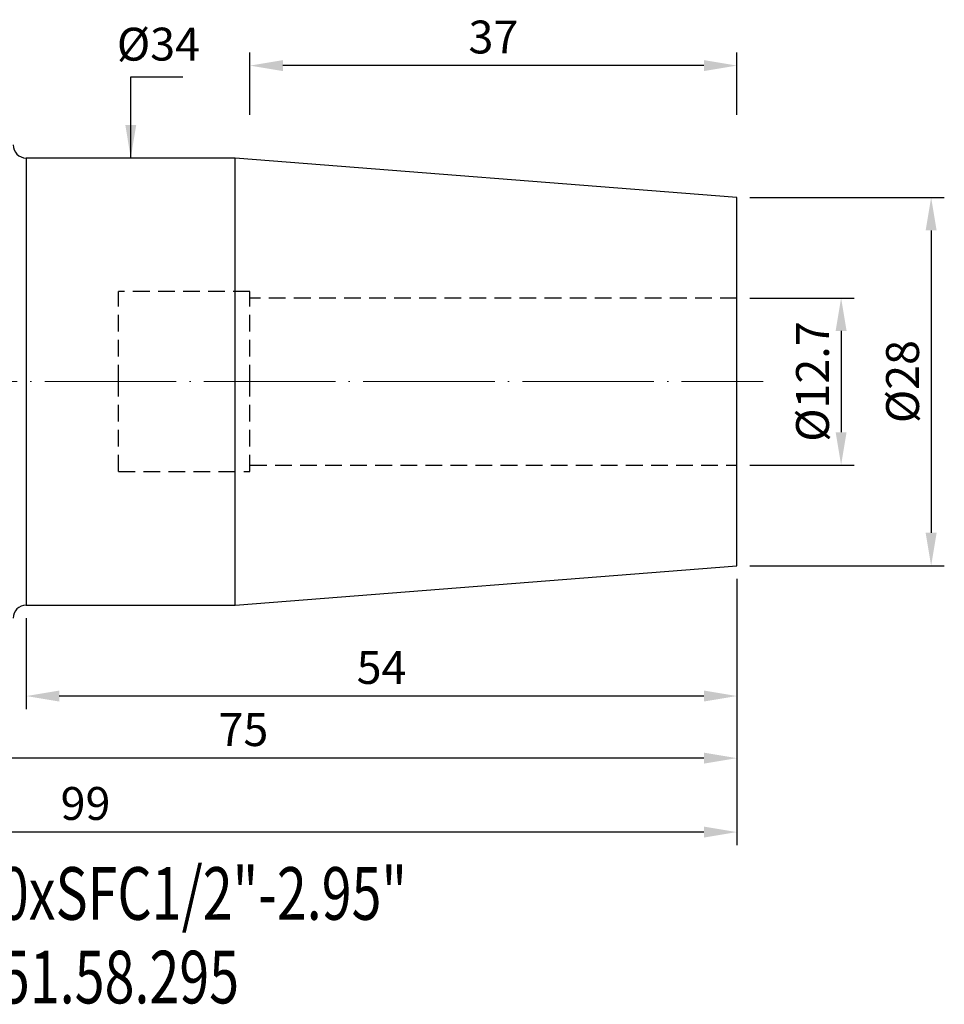
# Model space of a CAD drawing. Units: millimetres. Extents: x 86 to 211, y 56 to 131.
# Drawn here: x 141 to 211, y 56 to 131 of the extents above; entities that cross this region are included whole.
import ezdxf

# ---------------------------------------------------------------- set-up
doc = ezdxf.new("R2010")
doc.units = ezdxf.units.MM
doc.header["$PDSIZE"] = -1
doc.linetypes.add('CENTERJ', pattern=[12, 10, -1, 0, -1])
doc.linetypes.add('HIDDEN', pattern=[1.905, 1.27, -0.635])
doc.layers.get('DEFPOINTS').update_dxf_attribs({"lineweight": 18})
for name, color, linetype, lineweight in [('圖層2', 2, 'Continuous', 35), ('圖層3', 3, 'HIDDEN', 25), ('圖層5', 6, 'CENTERJ', 18)]:
    doc.layers.add(name, color=color, linetype=linetype, lineweight=lineweight)
doc.styles.add('CNS', font='romans.shx', dxfattribs={"width": 0.75, "bigfont": 'chineset.shx'})
doc.dimstyles.new('ISO-25', dxfattribs={"dimtxt": 2.5, "dimasz": 2.5, "dimexe": 1.25, "dimexo": 0.625, "dimtad": 1, "dimtxsty": 'Standard', "dimcen": 2.5, "dimadec": 0, "dimazin": 0, "dimtfac": 1, "dimtmove": 0, "dimatfit": 3, "dimfxl": 1, "dimarcsym": 0})

# ---------------------------------------------------------------- blocks, each defined once
blk = doc.blocks.new('*D34')
at = {"color": 4, "lineweight": -2, "transparency": 16777216}
for p, q in [((196.653, 110.144), (204.578, 110.144)), ((203.578, 107.644), (203.578, 99.944)), ((196.653, 97.444), (204.578, 97.444))]:
    blk.add_line(p, q, dxfattribs=at)
at = {"color": 4, "transparency": 16777216}
for points in [[(203.161, 107.644), (203.994, 107.644), (203.578, 110.144)], [(203.161, 99.944), (203.994, 99.944), (203.578, 97.444)]]:
    blk.add_solid(points, dxfattribs=at)
at = {"layer": 'DEFPOINTS', "color": 0, "transparency": 16777216}
for p in [(195.653, 110.144), (195.653, 97.444), (203.578, 97.444)]:
    blk.add_point(p, dxfattribs=at)
at = {"color": 3, "transparency": 16777216, "insert": (201.728, 103.794), "char_height": 2.5, "attachment_point": 5, "rotation": 90, "style": 'CNS'}
blk.add_mtext('%%C12.7', dxfattribs=at)
blk = doc.blocks.new('*D35')
at = {"color": 4, "lineweight": -2, "transparency": 16777216}
for p, q in [((196.653, 117.794), (211.42, 117.794)), ((210.42, 115.294), (210.42, 92.294)), ((196.653, 89.794), (211.42, 89.794))]:
    blk.add_line(p, q, dxfattribs=at)
at = {"color": 4, "transparency": 16777216}
for points in [[(210.003, 115.294), (210.837, 115.294), (210.42, 117.794)], [(210.003, 92.294), (210.837, 92.294), (210.42, 89.794)]]:
    blk.add_solid(points, dxfattribs=at)
at = {"layer": 'DEFPOINTS', "color": 0, "transparency": 16777216}
for p in [(195.653, 117.794), (195.653, 89.794), (210.42, 89.794)]:
    blk.add_point(p, dxfattribs=at)
at = {"color": 3, "transparency": 16777216, "insert": (208.57, 103.794), "char_height": 2.5, "attachment_point": 5, "rotation": 90, "style": 'CNS'}
blk.add_mtext('%%C28', dxfattribs=at)
blk = doc.blocks.new('*D36')
at = {"color": 4, "lineweight": -2, "transparency": 16777216}
for p, q in [((158.653, 124.07), (158.653, 128.821)), ((195.653, 124.07), (195.653, 128.821)), ((193.153, 127.821), (161.153, 127.821))]:
    blk.add_line(p, q, dxfattribs=at)
at = {"color": 4, "transparency": 16777216}
for points in [[(161.153, 128.238), (161.153, 127.405), (158.653, 127.821)], [(193.153, 128.238), (193.153, 127.405), (195.653, 127.821)]]:
    blk.add_solid(points, dxfattribs=at)
at = {"layer": 'DEFPOINTS', "color": 0, "transparency": 16777216}
for p in [(158.653, 127.821), (158.653, 123.07), (195.653, 123.07)]:
    blk.add_point(p, dxfattribs=at)
at = {"color": 3, "transparency": 16777216, "insert": (177.153, 129.671), "char_height": 2.5, "attachment_point": 5, "style": 'CNS'}
blk.add_mtext('37', dxfattribs=at)
blk = doc.blocks.new('*D37')
at = {"layer": 'DEFPOINTS', "color": 0, "transparency": 16777216}
for p in [(157.534, 120.794), (149.846, 86.794), (157.534, 86.794)]:
    blk.add_point(p, dxfattribs=at)
at = {"color": 3, "transparency": 16777216, "insert": (151.696, 129.129), "char_height": 2.5, "attachment_point": 5, "rotation": 0.1, "style": 'CNS'}
blk.add_mtext('%%C34', dxfattribs=at)
blk = doc.blocks.new('*D39')
at = {"color": 4, "lineweight": -2, "transparency": 16777216}
for p, q in [((195.653, 88.794), (195.653, 78.881)), ((141.653, 85.794), (141.653, 78.881)), ((193.153, 79.881), (144.153, 79.881))]:
    blk.add_line(p, q, dxfattribs=at)
at = {"color": 4, "transparency": 16777216}
for points in [[(144.153, 80.298), (144.153, 79.465), (141.653, 79.881)], [(193.153, 80.298), (193.153, 79.465), (195.653, 79.881)]]:
    blk.add_solid(points, dxfattribs=at)
at = {"layer": 'DEFPOINTS', "color": 0, "transparency": 16777216}
for p in [(195.653, 89.794), (141.653, 86.794), (141.653, 79.881)]:
    blk.add_point(p, dxfattribs=at)
at = {"color": 3, "transparency": 16777216, "insert": (168.653, 81.731), "char_height": 2.5, "attachment_point": 5, "style": 'CNS'}
blk.add_mtext('54', dxfattribs=at)
blk = doc.blocks.new('*D40')
at = {"color": 4, "lineweight": -2, "transparency": 16777216}
for p, q in [((195.653, 88.794), (195.653, 74.158)), ((120.653, 82.794), (120.653, 74.158)), ((193.153, 75.158), (123.153, 75.158))]:
    blk.add_line(p, q, dxfattribs=at)
at = {"color": 4, "transparency": 16777216}
for points in [[(123.153, 75.575), (123.153, 74.742), (120.653, 75.158)], [(193.153, 75.575), (193.153, 74.742), (195.653, 75.158)]]:
    blk.add_solid(points, dxfattribs=at)
at = {"layer": 'DEFPOINTS', "color": 0, "transparency": 16777216}
for p in [(195.653, 89.794), (120.653, 83.794), (120.653, 75.158)]:
    blk.add_point(p, dxfattribs=at)
at = {"color": 3, "transparency": 16777216, "insert": (158.153, 77.008), "char_height": 2.5, "attachment_point": 5, "style": 'CNS'}
blk.add_mtext('75', dxfattribs=at)
blk = doc.blocks.new('*D41')
at = {"color": 4, "lineweight": -2, "transparency": 16777216}
for p, q in [((96.653, 91.215), (96.653, 68.539)), ((195.653, 88.794), (195.653, 68.539)), ((193.153, 69.539), (99.153, 69.539))]:
    blk.add_line(p, q, dxfattribs=at)
at = {"color": 4, "transparency": 16777216}
for points in [[(99.153, 69.956), (99.153, 69.122), (96.653, 69.539)], [(193.153, 69.956), (193.153, 69.122), (195.653, 69.539)]]:
    blk.add_solid(points, dxfattribs=at)
at = {"layer": 'DEFPOINTS', "color": 0, "transparency": 16777216}
for p in [(96.653, 92.215), (195.653, 89.794), (96.653, 69.539)]:
    blk.add_point(p, dxfattribs=at)
at = {"color": 3, "transparency": 16777216, "insert": (146.153, 71.389), "char_height": 2.5, "attachment_point": 5, "style": 'CNS'}
blk.add_mtext('99', dxfattribs=at)

msp = doc.modelspace()

# ---------------------------------------------------------------- linework, layer by layer
at = {"layer": '圖層2', "lineweight": -3}
for p, q in [((157.5343, 120.794), (141.6529, 120.794)), ((141.6529, 120.794), (141.6529, 103.794)), ((195.6529, 117.794), (157.5343, 120.794)), ((157.5343, 103.794), (157.5343, 120.794)), ((195.6529, 103.794), (195.6529, 117.794)), ((141.6529, 103.794), (141.6529, 86.794)), ((157.5343, 86.794), (157.5343, 103.794)), ((195.6529, 89.794), (195.6529, 103.794)), ((157.5343, 86.794), (195.6529, 89.794)), ((141.6529, 86.794), (157.5343, 86.794))]:
    msp.add_line(p, q, dxfattribs=at)
for centre, start, end in [((141.6529, 121.794), 180, 270), ((141.6529, 85.794), 90, 180)]:
    msp.add_arc(centre, 1, start, end, dxfattribs=at)
at = {"layer": '圖層3', "lineweight": -3}
for p, q in [((148.6529, 103.794), (148.6529, 110.644)), ((158.6529, 110.644), (148.6529, 110.644)), ((158.6529, 103.794), (158.6529, 110.644)), ((195.6529, 110.144), (158.6529, 110.144)), ((148.6529, 96.944), (148.6529, 103.794)), ((158.6529, 96.944), (158.6529, 103.794)), ((158.6529, 97.444), (195.6529, 97.444)), ((148.6529, 96.944), (158.6529, 96.944))]:
    msp.add_line(p, q, dxfattribs=at)
at = {"layer": '圖層5'}
msp.add_line((94.6529, 103.794), (197.6529, 103.794), dxfattribs=at)

# ---------------------------------------------------------------- texts
at = {"layer": '圖層2', "lineweight": -3, "style": 'CNS', "width": 0.75}
for s, p in [('PSC40xSFC1/2"-2.95"', (129.6555, 62.8696)), ('141.651.58.295', (129.4276, 56.5122))]:
    msp.add_text(s, height=4, dxfattribs=at).set_placement(p)

# ---------------------------------------------------------------- dimensions: what is measured, and where the dimension line sits
for base, p1, p2, picture, middle in [((158.6529, 127.8213), (195.6529, 123.07), (158.6529, 123.07), '*D36', (177.1529, 129.6713)), ((96.6529, 69.5391), (195.6529, 89.794), (96.6529, 92.2147), '*D41', (146.1529, 71.3891)), ((120.6529, 75.1583), (195.6529, 89.794), (120.6529, 83.794), '*D40', (158.1529, 77.0083)), ((141.6529, 79.8813), (195.6529, 89.794), (141.6529, 86.794), '*D39', (168.6529, 81.7313))]:
    dim = msp.add_linear_dim(base=base, p1=p1, p2=p2, dimstyle='ISO-25', override={"dimexe": 1, "dimexo": 1, "dimgap": 0.6, "dimdec": 3, "dimdsep": 46, "dimtxsty": 'CNS', "dimclrd": 4, "dimclre": 4, "dimclrt": 3, "dimadec": 2, "dimazin": 2, "dimtdec": 3, "dimtzin": 0})
    dim.commit()
    dim.dimension.update_dxf_attribs({"geometry": picture, "text_midpoint": middle})
dim = msp.add_linear_dim(base=(149.8461, 86.794), p1=(157.5343, 120.794), p2=(157.5343, 86.794), angle=90, text='%%C<>', dimstyle='ISO-25', override={"dimexe": 1, "dimexo": 1, "dimgap": 0.6, "dimdec": 3, "dimdsep": 46, "dimtxsty": 'CNS', "dimse1": 1, "dimse2": 1, "dimsd1": 1, "dimsd2": 1, "dimclrd": 4, "dimclre": 4, "dimclrt": 3, "dimadec": 2, "dimazin": 2, "dimtdec": 3, "dimtzin": 0})
dim.commit()
dim.dimension.update_dxf_attribs({"geometry": '*D37', "text_midpoint": (151.6961, 129.1287), "dimtype": 160, "text_rotation": 0.1})
for base, p1, p2, picture, middle in [((210.42, 89.794), (195.6529, 117.794), (195.6529, 89.794), '*D35', (208.57, 103.794)), ((203.5777, 97.444), (195.6529, 110.144), (195.6529, 97.444), '*D34', (201.7277, 103.794))]:
    dim = msp.add_linear_dim(base=base, p1=p1, p2=p2, angle=90, text='%%C<>', dimstyle='ISO-25', override={"dimexe": 1, "dimexo": 1, "dimgap": 0.6, "dimdec": 3, "dimdsep": 46, "dimtxsty": 'CNS', "dimclrd": 4, "dimclre": 4, "dimclrt": 3, "dimadec": 2, "dimazin": 2, "dimtdec": 3, "dimtzin": 0})
    dim.commit()
    dim.dimension.update_dxf_attribs({"geometry": picture, "text_midpoint": middle})

# ---------------------------------------------------------------- leaders
msp.add_leader([(149.5936, 120.794), (149.5936, 126.9615), (153.5439, 126.9615)], dimstyle='ISO-25', override={"dimexe": 1, "dimexo": 1, "dimgap": 0.6, "dimtad": 0, "dimdec": 3, "dimdsep": 46, "dimtxsty": 'CNS', "dimclrd": 4, "dimclre": 4, "dimclrt": 3, "dimadec": 2, "dimazin": 2, "dimtdec": 3, "dimtzin": 0})

doc.saveas('drawing.dxf')
